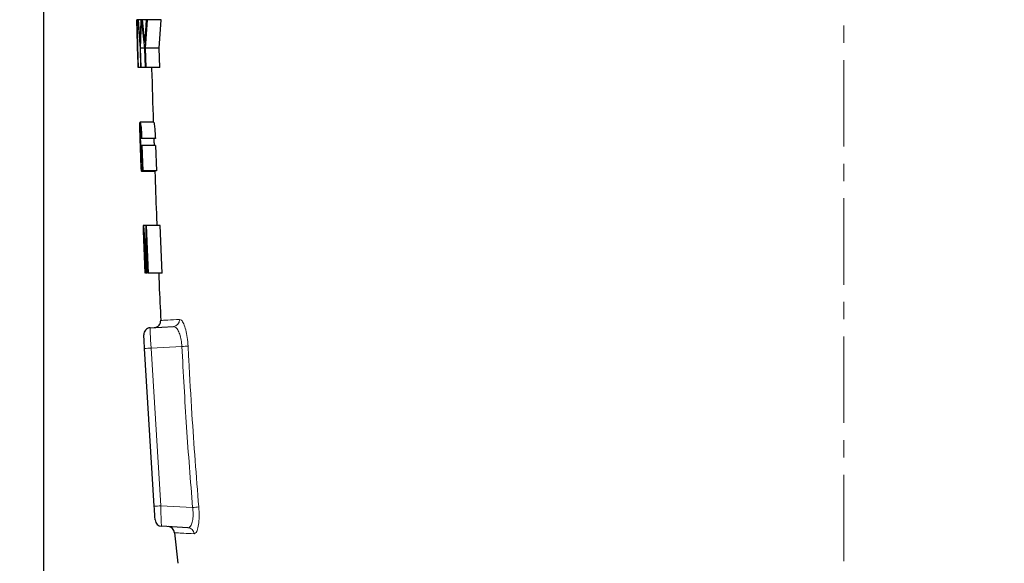
# Model space of a CAD drawing. Units: millimetres. Extents: x 376 to 12135, y -2247 to 7239.
# Drawn here: x 6289 to 6433, y -1859 to -1779 of the extents above; entities that cross this region are included whole.
import ezdxf

# ---------------------------------------------------------------- set-up
doc = ezdxf.new("R2010")
doc.units = ezdxf.units.MM
doc.header["$PDSIZE"] = -1
doc.linetypes.add('CENTERX2', pattern=[20.32, 12.7, -2.54, 2.54, -2.54])
doc.layers.add('FORMAT', color=7, linetype='Continuous', lineweight=30)
doc.styles.add('SLDTEXTSTYLE0', font='TXT', dxfattribs={"width": 0.605})
doc.dimstyles.new('SLDDIMSTYLE0', dxfattribs={"dimtxt": 2.8, "dimasz": 3.302, "dimexe": 0, "dimexo": 0.0625, "dimgap": 0.7, "dimtad": 1, "dimdec": 1, "dimrnd": 1e-09, "dimzin": 12, "dimdsep": 46, "dimtxsty": 'SLDTEXTSTYLE0', "dimsah": 1, "dimcen": 0.09, "dimadec": 0, "dimazin": 3, "dimtfac": 1, "dimtdec": 1, "dimtofl": 0, "dimtmove": 0, "dimatfit": 3, "dimfxl": 1, "dimfrac": 2, "dimtolj": 1, "dimtzin": 12, "dimarcsym": 0})

# ---------------------------------------------------------------- blocks, each defined once
blk = doc.blocks.new('*D169')
at = {"layer": 'Defpoints', "color": 0, "transparency": 16777216}
for p in [(6225.53, -1510.36), (6409.85, -1510.36), (6344.85, -2000.57)]:
    blk.add_point(p, dxfattribs=at)
at = {"layer": 'FORMAT', "color": 0, "lineweight": -2, "transparency": 16777216}
for p, q in [((6409.79, -1510.36), (6225.53, -1510.36)), ((6225.53, -1970.57), (6225.53, -1540.36)), ((6344.79, -2000.57), (6225.53, -2000.57))]:
    blk.add_line(p, q, dxfattribs=at)
at = {"layer": 'FORMAT', "color": 0, "transparency": 16777216}
for points in [[(6220.53, -1540.36), (6230.53, -1540.36), (6225.53, -1510.36)], [(6220.53, -1970.57), (6230.53, -1970.57), (6225.53, -2000.57)]]:
    blk.add_solid(points, dxfattribs=at)
at = {"layer": 'FORMAT', "color": 0, "lineweight": -3, "transparency": 16777216, "insert": (6185.53, -1772.79), "char_height": 30, "attachment_point": 2, "rotation": 90, "style": 'SLDTEXTSTYLE0'}
blk.add_mtext('\\A1;490.2', dxfattribs=at)
blk = doc.blocks.new('*D170')
at = {"layer": 'Defpoints', "color": 0, "transparency": 16777216}
for p in [(6558.22, -1579.86), (6292.16, -1746.79), (6292.16, -2098)]:
    blk.add_point(p, dxfattribs=at)
at = {"layer": 'FORMAT', "color": 0, "lineweight": -2, "transparency": 16777216}
for p, q in [((6558.22, -1579.92), (6558.22, -2098)), ((6292.16, -1746.85), (6292.16, -2098)), ((6528.22, -2098), (6322.16, -2098))]:
    blk.add_line(p, q, dxfattribs=at)
at = {"layer": 'FORMAT', "color": 0, "transparency": 16777216}
for points in [[(6322.16, -2093), (6322.16, -2103), (6292.16, -2098)], [(6528.22, -2093), (6528.22, -2103), (6558.22, -2098)]]:
    blk.add_solid(points, dxfattribs=at)
at = {"layer": 'FORMAT', "color": 0, "lineweight": -3, "transparency": 16777216, "insert": (6425.87, -2058), "char_height": 30, "attachment_point": 2, "style": 'SLDTEXTSTYLE0'}
blk.add_mtext('\\A1;266', dxfattribs=at)

msp = doc.modelspace()

# ---------------------------------------------------------------- linework, layer by layer
at = {"color": 7, "linetype": 'Continuous', "lineweight": 30}
for p, q in [((6306.031, -1784.318), (6305.872, -1778.758)), ((6305.907, -1778.758), (6305.872, -1778.758)), ((6305.907, -1778.758), (6306.031, -1784.318)), ((6305.935, -1778.758), (6305.907, -1778.758)), ((6306.079, -1785.758), (6305.935, -1778.758)), ((6306.06, -1778.758), (6305.935, -1778.758)), ((6306.06, -1778.758), (6306.358, -1782.954)), ((6306.137, -1778.758), (6306.06, -1778.758)), ((6306.377, -1782.07), (6306.137, -1778.758)), ((6306.47, -1778.758), (6306.137, -1778.758)), ((6306.47, -1778.758), (6306.377, -1782.07)), ((6306.446, -1782.888), (6306.59, -1778.834)), ((6306.727, -1778.758), (6306.47, -1778.758)), ((6306.59, -1778.834), (6307.028, -1782.954)), ((6307.075, -1782.07), (6306.727, -1778.758)), ((6307.275, -1778.758), (6306.727, -1778.758)), ((6307.275, -1778.758), (6307.075, -1782.07)), ((6307.174, -1782.888), (6307.463, -1778.758)), ((6307.463, -1778.758), (6307.275, -1778.758)), ((6309.463, -1778.758), (6307.463, -1778.758)), ((6309.174, -1782.888), (6309.463, -1778.758)), ((6305.903, -1779.811), (6305.986, -1782.849)), ((6305.987, -1782.849), (6306.068, -1785.758)), ((6306.358, -1782.954), (6306.438, -1785.758)), ((6306.527, -1785.758), (6306.446, -1782.888)), ((6307.021, -1782.888), (6306.446, -1782.888)), ((6307.028, -1782.954), (6307.109, -1785.758)), ((6307.256, -1785.758), (6307.174, -1782.888)), ((6309.174, -1782.888), (6307.174, -1782.888)), ((6309.256, -1785.758), (6309.174, -1782.888)), ((6306.079, -1785.758), (6306.068, -1785.758)), ((6306.438, -1785.758), (6306.079, -1785.758)), ((6306.527, -1785.758), (6306.438, -1785.758)), ((6307.109, -1785.758), (6306.527, -1785.758)), ((6307.256, -1785.758), (6307.109, -1785.758)), ((6309.256, -1785.758), (6307.256, -1785.758)), ((6306.374, -1793.779), (6306.359, -1793.779)), ((6308.374, -1793.779), (6306.374, -1793.779)), ((6306.615, -1796.202), (6306.528, -1796.202)), ((6308.615, -1796.202), (6306.615, -1796.202)), ((6306.531, -1798.356), (6306.493, -1797.189)), ((6306.647, -1797.189), (6306.493, -1797.189)), ((6306.647, -1797.189), (6306.773, -1800.958)), ((6308.647, -1797.189), (6306.647, -1797.189)), ((6308.647, -1797.189), (6308.773, -1800.958)), ((6306.603, -1798.356), (6306.531, -1798.356)), ((6306.711, -1800.958), (6306.67, -1800.064)), ((6306.773, -1800.958), (6306.711, -1800.958)), ((6308.773, -1800.958), (6306.773, -1800.958)), ((6306.609, -1801.048), (6306.593, -1801.048)), ((6308.609, -1801.048), (6306.609, -1801.048)), ((6306.861, -1808.958), (6306.826, -1808.958)), ((6306.83, -1808.96), (6306.865, -1809.868)), ((6306.891, -1809.766), (6306.861, -1808.958)), ((6306.885, -1808.958), (6306.861, -1808.958)), ((6306.885, -1808.958), (6307.161, -1815.958)), ((6306.942, -1808.958), (6306.885, -1808.958)), ((6307.247, -1814.313), (6306.942, -1808.958)), ((6307.194, -1808.958), (6306.942, -1808.958)), ((6307.194, -1808.958), (6307.269, -1814.313)), ((6307.324, -1808.958), (6307.194, -1808.958)), ((6307.601, -1815.958), (6307.324, -1808.958)), ((6309.324, -1808.958), (6307.324, -1808.958)), ((6309.601, -1815.958), (6309.324, -1808.958)), ((6307.102, -1815.958), (6306.857, -1809.766)), ((6306.891, -1809.766), (6306.857, -1809.766)), ((6306.959, -1809.994), (6306.99, -1810.607)), ((6307.196, -1815.958), (6306.959, -1809.994)), ((6306.99, -1810.607), (6307.295, -1815.958)), ((6307.27, -1809.994), (6307.507, -1815.958)), ((6307.279, -1810.607), (6307.27, -1809.994)), ((6307.355, -1815.958), (6307.279, -1810.607)), ((6307.282, -1814.888), (6307.247, -1814.313)), ((6307.269, -1814.313), (6307.282, -1814.888)), ((6307.196, -1815.958), (6307.161, -1815.958)), ((6307.295, -1815.958), (6307.196, -1815.958)), ((6307.355, -1815.958), (6307.295, -1815.958)), ((6307.601, -1815.958), (6307.507, -1815.958)), ((6309.601, -1815.958), (6307.601, -1815.958)), ((6307.861, -1824.005), (6311.265, -1823.827)), ((6308.456, -1850.257), (6307.037, -1827.056)), ((6313.394, -1853.401), (6309.524, -1853.198)), ((6311.439, -1854.161), (6311.932, -1858.638))]:
    msp.add_line(p, q, dxfattribs=at)
at = {"color": 8, "linetype": 'Continuous', "lineweight": 0}
for p, q in [((6312.523, -1826.757), (6307.983, -1826.995)), ((6307.983, -1826.995), (6309.402, -1850.196)), ((6309.402, -1850.196), (6314.097, -1850.442))]:
    msp.add_line(p, q, dxfattribs=at)
at = {"color": 7, "linetype": 'Continuous', "lineweight": 30, "flags": 128}
for points in [[(6307.037, -1827.056), (6307.013, -1826.667), (6306.99, -1826.294), (6306.969, -1825.949), (6306.951, -1825.648), (6306.936, -1825.4), (6306.924, -1825.217), (6306.917, -1825.103), (6306.915, -1825.065)], [(6308.578, -1852.261), (6308.576, -1852.222), (6308.569, -1852.108), (6308.558, -1851.923), (6308.543, -1851.674), (6308.524, -1851.371), (6308.503, -1851.024), (6308.48, -1850.648), (6308.456, -1850.257)]]:
    msp.add_lwpolyline(points, dxfattribs=at)
at = {"color": 7, "linetype": 'Continuous', "lineweight": 30}
for centre, start, end in [((6307.913, -1825.004), 93, 183.5), ((6308.404, -1822.976), 273.00005, 3.81064), ((6309.577, -1852.2), 183.5, 267), ((6310.423, -1854.247), 4.39375, 86.99994)]:
    msp.add_arc(centre, 1, start, end, dxfattribs=at)
at = {"color": 8, "linetype": 'Continuous', "lineweight": 0}
for centre, radius, start, end in [((6311.199, -1822.843), 0.986, 273.80967, 3.48939), ((6312.19, -1899.532), 72.659, 93.31956, 94.06693), ((6305.014, -1677.497), 149.449, 272.88013, 273.22878), ((6313.596, -1922.525), 72.451, 93.31848, 94.068), ((6306.495, -1765.031), 85.749, 275.08637, 275.69333), ((6313.33, -1854.379), 0.98, 4.69656, 86.29893)]:
    msp.add_arc(centre, radius, start, end, dxfattribs=at)
for centre, major_axis, ratio, start_param, end_param in [((6308.035, -1827), (-0.174, 2.995), 0.0174209, 6.2830839, 7.8511412), ((6309.454, -1850.19), (-0.071, 3.008), 0.0173215, 1.5722193, 3.1402766)]:
    msp.add_ellipse(centre, major_axis=major_axis, ratio=ratio, start_param=start_param, end_param=end_param, dxfattribs=at)
at = {"color": 7, "linetype": 'Continuous', "lineweight": 30}
for points, knots in [([(6308.065, -1785.758), (6308.067, -1785.82), (6308.139, -1788.494), (6308.225, -1791.167), (6308.309, -1793.779)], [0, 0, 0, 0, 0.0231647, 1, 1, 1, 1]), ([(6306.359, -1793.779), (6306.35, -1793.799), (6306.336, -1793.829), (6306.331, -1794.043), (6306.332, -1794.295), (6306.338, -1794.643), (6306.351, -1795.121), (6306.363, -1795.513), (6306.37, -1795.744)], [0, 0, 0, 0, 0.270365, 0.4040517, 0.5384931, 0.6740939, 0.8089257, 1, 1, 1, 1]), ([(6306.422, -1797.404), (6306.407, -1796.943), (6306.385, -1796.251), (6306.36, -1795.395), (6306.345, -1794.817), (6306.338, -1794.344), (6306.339, -1793.878), (6306.36, -1793.818), (6306.374, -1793.779)], [0, 0, 0, 0, 0.2479305, 0.3729104, 0.4987105, 0.6244681, 0.7495311, 1, 1, 1, 1]), ([(6306.374, -1793.779), (6306.389, -1793.799), (6306.42, -1793.839), (6306.477, -1794.228), (6306.525, -1794.71), (6306.572, -1795.3), (6306.598, -1795.841), (6306.615, -1796.202)], [0, 0, 0, 0, 0.2484681, 0.4982647, 0.6235309, 0.7489245, 1, 1, 1, 1]), ([(6306.415, -1795.035), (6306.41, -1795.043), (6306.401, -1795.06), (6306.392, -1795.19), (6306.39, -1795.432), (6306.394, -1795.86), (6306.411, -1796.545), (6306.429, -1797.12), (6306.438, -1797.409)], [0, 0, 0, 0, 0.1257452, 0.2503094, 0.3751918, 0.5007284, 0.7485153, 1, 1, 1, 1]), ([(6306.528, -1796.202), (6306.519, -1796.026), (6306.506, -1795.763), (6306.485, -1795.474), (6306.463, -1795.238), (6306.438, -1795.065), (6306.423, -1795.045), (6306.415, -1795.035)], [0, 0, 0, 0, 0.2502634, 0.3745331, 0.4995157, 0.7483777, 1, 1, 1, 1]), ([(6308.374, -1793.779), (6308.389, -1793.799), (6308.42, -1793.839), (6308.477, -1794.228), (6308.525, -1794.71), (6308.572, -1795.3), (6308.598, -1795.841), (6308.615, -1796.202)], [0, 0, 0, 0, 0.2484681, 0.4982646, 0.623531, 0.7489245, 1, 1, 1, 1]), ([(6308.404, -1796.202), (6308.406, -1796.315), (6308.413, -1796.623), (6308.424, -1796.97), (6308.432, -1797.189)], [0, 0, 0, 0, 0.3691747, 1, 1, 1, 1]), ([(6306.609, -1801.048), (6306.593, -1801.005), (6306.568, -1800.941), (6306.537, -1800.457), (6306.514, -1799.982), (6306.491, -1799.407), (6306.46, -1798.555), (6306.437, -1797.864), (6306.422, -1797.404)], [0, 0, 0, 0, 0.2489553, 0.373999, 0.4991239, 0.6241915, 0.7499743, 1, 1, 1, 1]), ([(6306.438, -1797.409), (6306.448, -1797.7), (6306.467, -1798.278), (6306.496, -1798.965), (6306.52, -1799.395), (6306.538, -1799.635), (6306.555, -1799.765), (6306.566, -1799.783), (6306.572, -1799.792)], [0, 0, 0, 0, 0.2504412, 0.4974671, 0.6229572, 0.7481892, 0.8735425, 1, 1, 1, 1]), ([(6306.446, -1798.125), (6306.449, -1798.199), (6306.455, -1798.417), (6306.463, -1798.654), (6306.468, -1798.811)], [0, 0, 0, 0, 0.33782133, 1, 1, 1, 1]), ([(6306.468, -1798.811), (6306.474, -1798.98), (6306.485, -1799.316), (6306.502, -1799.805), (6306.519, -1800.231), (6306.539, -1800.681), (6306.563, -1800.996), (6306.583, -1801.031), (6306.593, -1801.048)], [0, 0, 0, 0, 0.1249159, 0.2492894, 0.3745898, 0.4999334, 0.7477571, 1, 1, 1, 1]), ([(6306.572, -1799.792), (6306.579, -1799.774), (6306.594, -1799.738), (6306.611, -1799.445), (6306.615, -1798.954), (6306.607, -1798.556), (6306.603, -1798.356)], [0, 0, 0, 0, 0.2505887, 0.499334, 0.7483243, 1, 1, 1, 1]), ([(6306.67, -1800.064), (6306.668, -1800.213), (6306.664, -1800.509), (6306.65, -1800.843), (6306.63, -1801.014), (6306.616, -1801.037), (6306.609, -1801.048)], [0, 0, 0, 0, 0.251655, 0.5000573, 0.7483711, 1, 1, 1, 1]), ([(6308.549, -1801.048), (6308.615, -1803.095), (6308.701, -1805.733), (6308.806, -1808.37), (6308.83, -1808.96)], [0, 0, 0, 0, 0.7762936, 1, 1, 1, 1]), ([(6309.105, -1815.958), (6309.127, -1816.527), (6309.216, -1818.851), (6309.328, -1821.174), (6309.412, -1822.929)], [0, 0, 0, 0, 0.2448573, 1, 1, 1, 1])]:
    msp.add_open_spline(points, degree=3, knots=knots, dxfattribs=at)
at = {"color": 8, "linetype": 'Continuous', "lineweight": 0}
for points, knots in [([(6309.524, -1822.924), (6309.499, -1822.925), (6309.421, -1822.929), (6310.259, -1822.885), (6311.563, -1822.816), (6312.184, -1822.783)], [0, 0, 0, 0, 0.1953635, 0.6166827, 1, 1, 1, 1]), ([(6312.523, -1826.757), (6312.494, -1826.433), (6312.436, -1825.783), (6312.203, -1824.926), (6311.898, -1824.265), (6311.567, -1823.879), (6311.358, -1823.843), (6311.265, -1823.827)], [0, 0, 0, 0, 0.198669, 0.3987284, 0.605856, 0.8250291, 1, 1, 1, 1]), ([(6312.184, -1822.783), (6312.272, -1822.806), (6312.47, -1822.858), (6312.791, -1823.383), (6313.093, -1824.272), (6313.33, -1825.417), (6313.398, -1826.278), (6313.431, -1826.709)], [0, 0, 0, 0, 0.17193489, 0.38817362, 0.59480097, 0.79711817, 1, 1, 1, 1]), ([(6314.097, -1850.442), (6313.781, -1846.499), (6313.147, -1838.611), (6312.731, -1830.709), (6312.523, -1826.757)], [0, 0, 0, 0, 0.4998895, 1, 1, 1, 1]), ([(6313.431, -1826.709), (6313.466, -1827.374), (6313.638, -1830.703), (6314.073, -1838.592), (6314.642, -1845.804), (6315.001, -1850.357)], [0, 0, 0, 0, 0.0843839, 0.4219217, 1, 1, 1, 1]), ([(6313.394, -1853.401), (6313.511, -1853.374), (6313.743, -1853.32), (6314.012, -1852.803), (6314.164, -1852.032), (6314.182, -1851.193), (6314.121, -1850.656), (6314.097, -1850.442)], [0, 0, 0, 0, 0.2266518, 0.4509474, 0.6639149, 0.8656023, 1, 1, 1, 1]), ([(6315.001, -1850.357), (6315.022, -1850.641), (6315.074, -1851.355), (6315.048, -1852.463), (6314.898, -1853.487), (6314.639, -1854.183), (6314.418, -1854.26), (6314.307, -1854.299)], [0, 0, 0, 0, 0.1358158, 0.3402848, 0.5548226, 0.7777053, 1, 1, 1, 1]), ([(6314.307, -1854.299), (6313.768, -1854.27), (6312.686, -1854.213), (6311.901, -1854.172), (6311.458, -1854.149), (6311.497, -1854.151), (6311.518, -1854.152)], [0, 0, 0, 0, 0.30733408, 0.61641053, 0.80191521, 1, 1, 1, 1])]:
    msp.add_open_spline(points, degree=3, knots=knots, dxfattribs=at)
at = {"layer": 'FORMAT', "color": 7, "linetype": 'CENTERX2', "lineweight": 0}
msp.add_line((6409.854, -2000.558), (6409.854, -1501.577), dxfattribs=at)

# ---------------------------------------------------------------- dimensions: what is measured, and where the dimension line sits
at = {"layer": 'FORMAT', "color": 7, "lineweight": -3}
dim = msp.add_linear_dim(base=(6225.53, -1510.358), p1=(6344.854, -2000.575), p2=(6409.854, -1510.358), angle=90, dimstyle='SLDDIMSTYLE0', override={"dimtxt": 30, "dimasz": 30, "dimgap": 10}, dxfattribs=at)
dim.commit()
dim.dimension.update_dxf_attribs({"geometry": '*D169', "text_midpoint": (6225.53, -1772.79), "dimtype": 160})
dim = msp.add_linear_dim(base=(6292.162, -2098.001), p1=(6558.223, -1579.858), p2=(6292.162, -1746.785), dimstyle='SLDDIMSTYLE0', override={"dimtxt": 30, "dimasz": 30, "dimgap": 10, "dimdec": 0}, dxfattribs=at)
dim.commit()
dim.dimension.update_dxf_attribs({"geometry": '*D170', "text_midpoint": (6425.874, -2098.001), "dimtype": 160})

doc.saveas('drawing.dxf')
